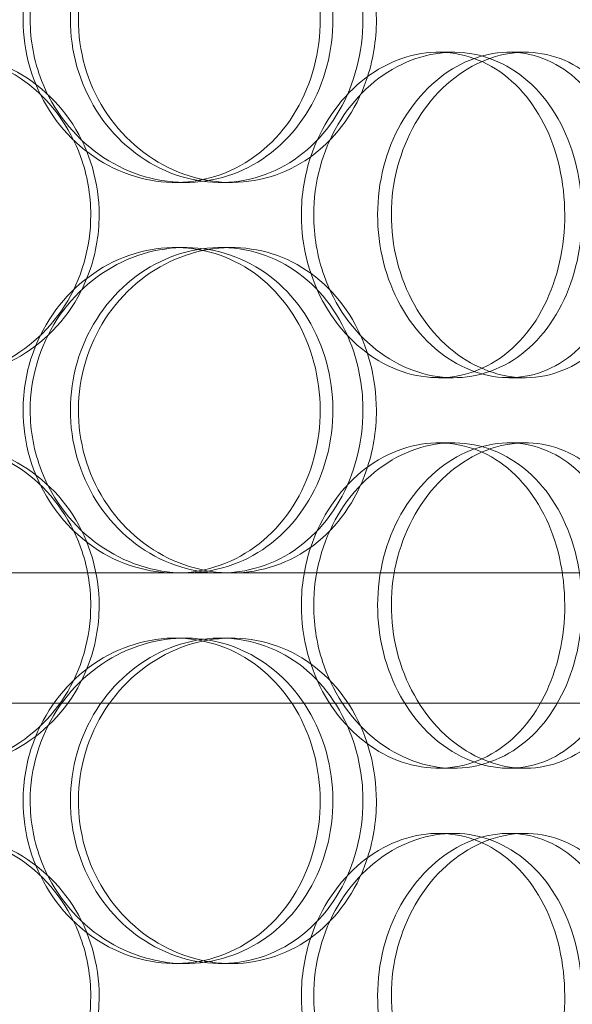
# Model space of a CAD drawing. Units: millimetres. Extents: x 244224 to 277040, y 156335 to 176066.
# Drawn here: x 267492 to 267577, y 171729 to 171881 of the extents above; entities that cross this region are included whole.
import ezdxf

# ---------------------------------------------------------------- set-up
doc = ezdxf.new("R2010")
doc.units = ezdxf.units.MM
doc.linetypes.add('DASHED', pattern=[0])
doc.layers.add('Hidden (ISO)', color=1, linetype='DASHED', lineweight=18, true_color=0xff0000)

msp = doc.modelspace()

# ---------------------------------------------------------------- linework, layer by layer
at = {"layer": 'Hidden (ISO)', "color": 0, "ltscale": 0.152202}
for p, q in [((267556.55, 171875.51), (267558.84, 171875.51)), ((267567.39, 171875.51), (267569.89, 171875.51)), ((267517.6, 171855.51), (267516.07, 171855.51)), ((267524.7, 171855.51), (267523.04, 171855.51)), ((267516.07, 171845.51), (267517.6, 171845.51)), ((267523.04, 171845.51), (267524.7, 171845.51)), ((267558.84, 171825.51), (267556.55, 171825.51)), ((267569.89, 171825.51), (267567.39, 171825.51)), ((267556.55, 171815.51), (267558.84, 171815.51)), ((267567.39, 171815.51), (267569.89, 171815.51)), ((267517.6, 171795.51), (267516.07, 171795.51)), ((267516.07, 171785.51), (267517.6, 171785.51)), ((267523.04, 171785.51), (267524.7, 171785.51)), ((267558.84, 171765.51), (267556.55, 171765.51)), ((267569.89, 171765.51), (267567.39, 171765.51)), ((267556.55, 171755.51), (267558.84, 171755.51)), ((267567.39, 171755.51), (267569.89, 171755.51)), ((267517.6, 171735.51), (267516.07, 171735.51)), ((267524.7, 171735.51), (267523.04, 171735.51))]:
    msp.add_line(p, q, dxfattribs=at)
at = {"layer": 'Hidden (ISO)', "color": 0, "ltscale": 3.755572}
msp.add_line((267419.7, 171795.51), (267516.07, 171795.51), dxfattribs=at)
at = {"layer": 'Hidden (ISO)', "color": 0, "ltscale": 3.743736}
msp.add_line((267517.6, 171795.51), (267595.22, 171795.51), dxfattribs=at)
at = {"layer": 'Hidden (ISO)', "color": 0, "ltscale": 12.608907}
msp.add_line((267227.03, 171775.51), (267642.03, 171775.51), dxfattribs=at)
at = {"layer": 'Hidden (ISO)', "color": 0, "ltscale": 5.955276}
for points in [[(267492.67, 171880.51), (267492.67, 171875.57), (267494.11, 171870.63), (267496.73, 171866.54), (267499.35, 171862.44), (267503.12, 171859.2), (267507.39, 171857.34), (267511.58, 171855.52), (267516.22, 171855.04), (267520.54, 171856), (267524.97, 171856.97), (267529.04, 171859.45), (267532.11, 171863), (267535.16, 171866.53), (267537.22, 171871.12), (267538, 171875.98), (267538.77, 171880.83), (267538.27, 171885.94), (267536.56, 171890.47), (267534.85, 171895.01), (267531.91, 171898.94), (267528.2, 171901.6), (267524.52, 171904.23), (267520.09, 171905.6), (267515.61, 171905.51), (267511.12, 171905.41), (267506.59, 171903.83), (267502.81, 171901.03), (267498.98, 171898.19), (267495.95, 171894.11), (267494.25, 171889.48), (267493.21, 171886.63), (267492.67, 171883.57), (267492.67, 171880.51)], [(267544.93, 171880.51), (267544.93, 171875.57), (267543.66, 171870.63), (267541.29, 171866.54), (267538.92, 171862.44), (267535.46, 171859.2), (267531.42, 171857.34), (267527.45, 171855.52), (267522.93, 171855.04), (267518.59, 171856), (267514.14, 171856.97), (267509.91, 171859.45), (267506.66, 171863), (267503.43, 171866.53), (267501.18, 171871.12), (267500.34, 171875.98), (267499.49, 171880.83), (267500.05, 171885.94), (267501.89, 171890.47), (267503.75, 171895.01), (267506.9, 171898.94), (267510.77, 171901.6), (267514.58, 171904.23), (267519.08, 171905.6), (267523.48, 171905.51), (267527.9, 171905.41), (267532.21, 171903.83), (267535.72, 171901.03), (267539.27, 171898.19), (267542, 171894.11), (267543.51, 171889.48), (267544.45, 171886.63), (267544.93, 171883.57), (267544.93, 171880.51)], [(267503.08, 171850.51), (267503.08, 171845.57), (267501.67, 171840.63), (267499.06, 171836.54), (267496.45, 171832.44), (267492.65, 171829.2), (267488.26, 171827.34), (267483.94, 171825.52), (267479.07, 171825.04), (267474.43, 171826), (267469.67, 171826.97), (267465.19, 171829.45), (267461.76, 171833), (267458.35, 171836.53), (267456, 171841.12), (267455.12, 171845.98), (267454.23, 171850.83), (267454.81, 171855.94), (267456.75, 171860.47), (267458.69, 171865.01), (267462, 171868.94), (267466.1, 171871.6), (267470.15, 171874.23), (267474.94, 171875.6), (267479.68, 171875.51), (267484.43, 171875.41), (267489.11, 171873.83), (267492.94, 171871.03), (267496.83, 171868.19), (267499.84, 171864.11), (267501.52, 171859.48), (267502.55, 171856.63), (267503.08, 171853.57), (267503.08, 171850.51)], [(267535.46, 171850.51), (267535.46, 171845.57), (267536.79, 171840.63), (267539.17, 171836.54), (267541.55, 171832.44), (267544.98, 171829.2), (267548.8, 171827.34), (267552.57, 171825.52), (267556.69, 171825.04), (267560.5, 171826), (267564.4, 171826.97), (267567.94, 171829.45), (267570.6, 171833), (267573.24, 171836.53), (267575, 171841.12), (267575.66, 171845.98), (267576.33, 171850.83), (267575.9, 171855.94), (267574.43, 171860.47), (267572.96, 171865.01), (267570.44, 171868.94), (267567.2, 171871.6), (267564.01, 171874.23), (267560.12, 171875.6), (267556.14, 171875.51), (267552.16, 171875.41), (267548.09, 171873.83), (267544.68, 171871.03), (267541.23, 171868.19), (267538.46, 171864.11), (267536.91, 171859.48), (267535.96, 171856.63), (267535.46, 171853.57), (267535.46, 171850.51)], [(267585.79, 171850.51), (267585.79, 171845.57), (267584.75, 171840.63), (267582.79, 171836.54), (267580.83, 171832.44), (267577.95, 171829.2), (267574.53, 171827.34), (267571.18, 171825.52), (267567.31, 171825.04), (267563.56, 171826), (267559.71, 171826.97), (267556, 171829.45), (267553.13, 171833), (267550.28, 171836.53), (267548.28, 171841.12), (267547.53, 171845.98), (267546.78, 171850.83), (267547.27, 171855.94), (267548.91, 171860.47), (267550.56, 171865.01), (267553.36, 171868.94), (267556.75, 171871.6), (267560.09, 171874.23), (267564, 171875.6), (267567.77, 171875.51), (267571.56, 171875.41), (267575.21, 171873.83), (267578.15, 171871.03), (267581.12, 171868.19), (267583.38, 171864.11), (267584.63, 171859.48), (267585.4, 171856.63), (267585.79, 171853.57), (267585.79, 171850.51)], [(267492.67, 171820.51), (267492.67, 171815.57), (267494.11, 171810.63), (267496.73, 171806.54), (267499.35, 171802.44), (267503.12, 171799.2), (267507.39, 171797.34), (267511.58, 171795.52), (267516.22, 171795.04), (267520.54, 171796), (267524.97, 171796.97), (267529.04, 171799.45), (267532.11, 171803), (267535.16, 171806.53), (267537.22, 171811.12), (267538, 171815.98), (267538.77, 171820.83), (267538.27, 171825.94), (267536.56, 171830.47), (267534.85, 171835.01), (267531.91, 171838.94), (267528.2, 171841.6), (267524.52, 171844.23), (267520.09, 171845.6), (267515.61, 171845.51), (267511.12, 171845.41), (267506.59, 171843.83), (267502.81, 171841.03), (267498.98, 171838.19), (267495.95, 171834.11), (267494.25, 171829.48), (267493.21, 171826.63), (267492.67, 171823.57), (267492.67, 171820.51)], [(267544.93, 171820.51), (267544.93, 171815.57), (267543.66, 171810.63), (267541.29, 171806.54), (267538.92, 171802.44), (267535.46, 171799.2), (267531.42, 171797.34), (267527.45, 171795.52), (267522.93, 171795.04), (267518.59, 171796), (267514.14, 171796.97), (267509.91, 171799.45), (267506.66, 171803), (267503.43, 171806.53), (267501.18, 171811.12), (267500.34, 171815.98), (267499.49, 171820.83), (267500.05, 171825.94), (267501.89, 171830.47), (267503.75, 171835.01), (267506.9, 171838.94), (267510.77, 171841.6), (267514.58, 171844.23), (267519.08, 171845.6), (267523.48, 171845.51), (267527.9, 171845.41), (267532.21, 171843.83), (267535.72, 171841.03), (267539.27, 171838.19), (267542, 171834.11), (267543.51, 171829.48), (267544.45, 171826.63), (267544.93, 171823.57), (267544.93, 171820.51)], [(267503.08, 171790.51), (267503.08, 171785.57), (267501.67, 171780.63), (267499.06, 171776.54), (267496.45, 171772.44), (267492.65, 171769.2), (267488.26, 171767.34), (267483.94, 171765.52), (267479.07, 171765.04), (267474.43, 171766), (267469.67, 171766.97), (267465.19, 171769.45), (267461.76, 171773), (267458.35, 171776.53), (267456, 171781.12), (267455.12, 171785.98), (267454.23, 171790.83), (267454.81, 171795.94), (267456.75, 171800.47), (267458.69, 171805.01), (267462, 171808.94), (267466.1, 171811.6), (267470.15, 171814.23), (267474.94, 171815.6), (267479.68, 171815.51), (267484.43, 171815.41), (267489.11, 171813.83), (267492.94, 171811.03), (267496.83, 171808.19), (267499.84, 171804.11), (267501.52, 171799.48), (267502.55, 171796.63), (267503.08, 171793.57), (267503.08, 171790.51)], [(267535.46, 171790.51), (267535.46, 171785.57), (267536.79, 171780.63), (267539.17, 171776.54), (267541.55, 171772.44), (267544.98, 171769.2), (267548.8, 171767.34), (267552.57, 171765.52), (267556.69, 171765.04), (267560.5, 171766), (267564.4, 171766.97), (267567.94, 171769.45), (267570.6, 171773), (267573.24, 171776.53), (267575, 171781.12), (267575.66, 171785.98), (267576.33, 171790.83), (267575.9, 171795.94), (267574.43, 171800.47), (267572.96, 171805.01), (267570.44, 171808.94), (267567.2, 171811.6), (267564.01, 171814.23), (267560.12, 171815.6), (267556.14, 171815.51), (267552.16, 171815.41), (267548.09, 171813.83), (267544.68, 171811.03), (267541.23, 171808.19), (267538.46, 171804.11), (267536.91, 171799.48), (267535.96, 171796.63), (267535.46, 171793.57), (267535.46, 171790.51)], [(267585.79, 171790.51), (267585.79, 171785.57), (267584.75, 171780.63), (267582.79, 171776.54), (267580.83, 171772.44), (267577.95, 171769.2), (267574.53, 171767.34), (267571.18, 171765.52), (267567.31, 171765.04), (267563.56, 171766), (267559.71, 171766.97), (267556, 171769.45), (267553.13, 171773), (267550.28, 171776.53), (267548.28, 171781.12), (267547.53, 171785.98), (267546.78, 171790.83), (267547.27, 171795.94), (267548.91, 171800.47), (267550.56, 171805.01), (267553.36, 171808.94), (267556.75, 171811.6), (267560.09, 171814.23), (267564, 171815.6), (267567.77, 171815.51), (267571.56, 171815.41), (267575.21, 171813.83), (267578.15, 171811.03), (267581.12, 171808.19), (267583.38, 171804.11), (267584.63, 171799.48), (267585.4, 171796.63), (267585.79, 171793.57), (267585.79, 171790.51)], [(267492.67, 171760.51), (267492.67, 171755.57), (267494.11, 171750.63), (267496.73, 171746.54), (267499.35, 171742.44), (267503.12, 171739.2), (267507.39, 171737.34), (267511.58, 171735.52), (267516.22, 171735.04), (267520.54, 171736), (267524.97, 171736.97), (267529.04, 171739.45), (267532.11, 171743), (267535.16, 171746.53), (267537.22, 171751.12), (267538, 171755.98), (267538.77, 171760.83), (267538.27, 171765.94), (267536.56, 171770.47), (267534.85, 171775.01), (267531.91, 171778.94), (267528.2, 171781.6), (267524.52, 171784.23), (267520.09, 171785.6), (267515.61, 171785.51), (267511.12, 171785.41), (267506.59, 171783.83), (267502.81, 171781.03), (267498.98, 171778.19), (267495.95, 171774.11), (267494.25, 171769.48), (267493.21, 171766.63), (267492.67, 171763.57), (267492.67, 171760.51)], [(267544.93, 171760.51), (267544.93, 171755.57), (267543.66, 171750.63), (267541.29, 171746.54), (267538.92, 171742.44), (267535.46, 171739.2), (267531.42, 171737.34), (267527.45, 171735.52), (267522.93, 171735.04), (267518.59, 171736), (267514.14, 171736.97), (267509.91, 171739.45), (267506.66, 171743), (267503.43, 171746.53), (267501.18, 171751.12), (267500.34, 171755.98), (267499.49, 171760.83), (267500.05, 171765.94), (267501.89, 171770.47), (267503.75, 171775.01), (267506.9, 171778.94), (267510.77, 171781.6), (267514.58, 171784.23), (267519.08, 171785.6), (267523.48, 171785.51), (267527.9, 171785.41), (267532.21, 171783.83), (267535.72, 171781.03), (267539.27, 171778.19), (267542, 171774.11), (267543.51, 171769.48), (267544.45, 171766.63), (267544.93, 171763.57), (267544.93, 171760.51)], [(267503.08, 171730.51), (267503.08, 171725.57), (267501.67, 171720.63), (267499.06, 171716.54), (267496.45, 171712.44), (267492.65, 171709.2), (267488.26, 171707.34), (267483.94, 171705.52), (267479.07, 171705.04), (267474.43, 171706), (267469.67, 171706.97), (267465.19, 171709.45), (267461.76, 171713), (267458.35, 171716.53), (267456, 171721.12), (267455.12, 171725.98), (267454.23, 171730.83), (267454.81, 171735.94), (267456.75, 171740.47), (267458.69, 171745.01), (267462, 171748.94), (267466.1, 171751.6), (267470.15, 171754.23), (267474.94, 171755.6), (267479.68, 171755.51), (267484.43, 171755.41), (267489.11, 171753.83), (267492.94, 171751.03), (267496.83, 171748.19), (267499.84, 171744.11), (267501.52, 171739.48), (267502.55, 171736.63), (267503.08, 171733.57), (267503.08, 171730.51)], [(267535.46, 171730.51), (267535.46, 171725.57), (267536.79, 171720.63), (267539.17, 171716.54), (267541.55, 171712.44), (267544.98, 171709.2), (267548.8, 171707.34), (267552.57, 171705.52), (267556.69, 171705.04), (267560.5, 171706), (267564.4, 171706.97), (267567.94, 171709.45), (267570.6, 171713), (267573.24, 171716.53), (267575, 171721.12), (267575.66, 171725.98), (267576.33, 171730.83), (267575.9, 171735.94), (267574.43, 171740.47), (267572.96, 171745.01), (267570.44, 171748.94), (267567.2, 171751.6), (267564.01, 171754.23), (267560.12, 171755.6), (267556.14, 171755.51), (267552.16, 171755.41), (267548.09, 171753.83), (267544.68, 171751.03), (267541.23, 171748.19), (267538.46, 171744.11), (267536.91, 171739.48), (267535.96, 171736.63), (267535.46, 171733.57), (267535.46, 171730.51)], [(267585.79, 171730.51), (267585.79, 171725.57), (267584.75, 171720.63), (267582.79, 171716.54), (267580.83, 171712.44), (267577.95, 171709.2), (267574.53, 171707.34), (267571.18, 171705.52), (267567.31, 171705.04), (267563.56, 171706), (267559.71, 171706.97), (267556, 171709.45), (267553.13, 171713), (267550.28, 171716.53), (267548.28, 171721.12), (267547.53, 171725.98), (267546.78, 171730.83), (267547.27, 171735.94), (267548.91, 171740.47), (267550.56, 171745.01), (267553.36, 171748.94), (267556.75, 171751.6), (267560.09, 171754.23), (267564, 171755.6), (267567.77, 171755.51), (267571.56, 171755.41), (267575.21, 171753.83), (267578.15, 171751.03), (267581.12, 171748.19), (267583.38, 171744.11), (267584.63, 171739.48), (267585.4, 171736.63), (267585.79, 171733.57), (267585.79, 171730.51)]]:
    msp.add_open_spline(points, degree=3, knots=[-3.141593, -3.141593, -3.141593, -3.141593, -2.548374, -2.548374, -2.548374, -1.9561, -1.9561, -1.9561, -1.373298, -1.373298, -1.373298, -0.775825, -0.775825, -0.775825, -0.18228, -0.18228, -0.18228, 0.409527, 0.409527, 0.409527, 1.003875, 1.003875, 1.003875, 1.590619, 1.590619, 1.590619, 2.179212, 2.179212, 2.179212, 2.774697, 2.774697, 2.774697, 3.141593, 3.141593, 3.141593, 3.141593], dxfattribs=at)
at = {"layer": 'Hidden (ISO)', "color": 0, "ltscale": 6.011123}
for points in [[(267493.76, 171880.51), (267493.76, 171885.43), (267495.22, 171890.35), (267497.87, 171894.44), (267500.52, 171898.53), (267504.35, 171901.78), (267508.68, 171903.65), (267512.95, 171905.49), (267517.67, 171905.98), (267522.07, 171905.04), (267526.57, 171904.09), (267530.72, 171901.64), (267533.86, 171898.11), (267536.98, 171894.61), (267539.09, 171890.07), (267539.91, 171885.23), (267540.73, 171880.41), (267540.27, 171875.32), (267538.57, 171870.8), (267536.87, 171866.24), (267533.93, 171862.29), (267530.18, 171859.58), (267526.48, 171856.91), (267521.99, 171855.47), (267517.42, 171855.51), (267512.85, 171855.55), (267508.23, 171857.07), (267504.35, 171859.81), (267500.43, 171862.59), (267497.3, 171866.6), (267495.51, 171871.19), (267494.36, 171874.15), (267493.76, 171877.33), (267493.76, 171880.51)], [(267547, 171880.51), (267547, 171885.43), (267545.72, 171890.35), (267543.32, 171894.44), (267540.93, 171898.53), (267537.42, 171901.78), (267533.32, 171903.65), (267529.28, 171905.49), (267524.68, 171905.98), (267520.26, 171905.04), (267515.74, 171904.09), (267511.43, 171901.64), (267508.1, 171898.11), (267504.81, 171894.61), (267502.5, 171890.07), (267501.61, 171885.23), (267500.72, 171880.41), (267501.23, 171875.32), (267503.06, 171870.8), (267504.9, 171866.24), (267508.06, 171862.29), (267511.97, 171859.58), (267515.83, 171856.91), (267520.39, 171855.47), (267524.88, 171855.51), (267529.38, 171855.55), (267533.78, 171857.07), (267537.38, 171859.81), (267541.02, 171862.59), (267543.85, 171866.6), (267545.45, 171871.19), (267546.47, 171874.15), (267547, 171877.33), (267547, 171880.51)], [(267504.37, 171850.51), (267504.37, 171855.43), (267502.94, 171860.35), (267500.3, 171864.44), (267497.66, 171868.53), (267493.81, 171871.78), (267489.35, 171873.65), (267484.96, 171875.49), (267480, 171875.98), (267475.27, 171875.04), (267470.44, 171874.09), (267465.87, 171871.64), (267462.36, 171868.11), (267458.89, 171864.61), (267456.48, 171860.07), (267455.54, 171855.23), (267454.61, 171850.41), (267455.15, 171845.32), (267457.06, 171840.8), (267458.99, 171836.24), (267462.31, 171832.29), (267466.44, 171829.58), (267470.53, 171826.91), (267475.4, 171825.47), (267480.23, 171825.51), (267485.06, 171825.55), (267489.84, 171827.07), (267493.78, 171829.81), (267497.76, 171832.59), (267500.88, 171836.6), (267502.64, 171841.19), (267503.78, 171844.15), (267504.37, 171847.33), (267504.37, 171850.51)], [(267537.36, 171850.51), (267537.36, 171855.43), (267538.7, 171860.35), (267541.11, 171864.44), (267543.53, 171868.53), (267547, 171871.78), (267550.89, 171873.65), (267554.71, 171875.49), (267558.92, 171875.98), (267562.79, 171875.04), (267566.76, 171874.09), (267570.37, 171871.64), (267573.09, 171868.11), (267575.78, 171864.61), (267577.59, 171860.07), (267578.29, 171855.23), (267578.99, 171850.41), (267578.6, 171845.32), (267577.15, 171840.8), (267575.69, 171836.24), (267573.16, 171832.29), (267569.9, 171829.58), (267566.67, 171826.91), (267562.73, 171825.47), (267558.69, 171825.51), (267554.63, 171825.55), (267550.49, 171827.07), (267546.99, 171829.81), (267543.45, 171832.59), (267540.59, 171836.6), (267538.96, 171841.19), (267537.91, 171844.15), (267537.36, 171847.33), (267537.36, 171850.51)], [(267588.64, 171850.51), (267588.64, 171855.43), (267587.59, 171860.35), (267585.6, 171864.44), (267583.62, 171868.53), (267580.69, 171871.78), (267577.23, 171873.65), (267573.82, 171875.49), (267569.89, 171875.98), (267566.06, 171875.04), (267562.15, 171874.09), (267558.37, 171871.64), (267555.44, 171868.11), (267552.54, 171864.61), (267550.48, 171860.07), (267549.69, 171855.23), (267548.89, 171850.41), (267549.35, 171845.32), (267550.98, 171840.8), (267552.62, 171836.24), (267555.42, 171832.29), (267558.84, 171829.58), (267562.22, 171826.91), (267566.19, 171825.47), (267570.04, 171825.51), (267573.9, 171825.55), (267577.63, 171827.07), (267580.65, 171829.81), (267583.7, 171832.59), (267586.04, 171836.6), (267587.36, 171841.19), (267588.21, 171844.15), (267588.64, 171847.33), (267588.64, 171850.51)], [(267493.76, 171820.51), (267493.76, 171825.43), (267495.22, 171830.35), (267497.87, 171834.44), (267500.52, 171838.53), (267504.35, 171841.78), (267508.68, 171843.65), (267512.95, 171845.49), (267517.67, 171845.98), (267522.07, 171845.04), (267526.57, 171844.09), (267530.72, 171841.64), (267533.86, 171838.11), (267536.98, 171834.61), (267539.09, 171830.07), (267539.91, 171825.23), (267540.73, 171820.41), (267540.27, 171815.32), (267538.57, 171810.8), (267536.87, 171806.24), (267533.93, 171802.29), (267530.18, 171799.58), (267526.48, 171796.91), (267521.99, 171795.47), (267517.42, 171795.51), (267512.85, 171795.55), (267508.23, 171797.07), (267504.35, 171799.81), (267500.43, 171802.59), (267497.3, 171806.6), (267495.51, 171811.19), (267494.36, 171814.15), (267493.76, 171817.33), (267493.76, 171820.51)], [(267547, 171820.51), (267547, 171825.43), (267545.72, 171830.35), (267543.32, 171834.44), (267540.93, 171838.53), (267537.42, 171841.78), (267533.32, 171843.65), (267529.28, 171845.49), (267524.68, 171845.98), (267520.26, 171845.04), (267515.74, 171844.09), (267511.43, 171841.64), (267508.1, 171838.11), (267504.81, 171834.61), (267502.5, 171830.07), (267501.61, 171825.23), (267500.72, 171820.41), (267501.23, 171815.32), (267503.06, 171810.8), (267504.9, 171806.24), (267508.06, 171802.29), (267511.97, 171799.58), (267515.83, 171796.91), (267520.39, 171795.47), (267524.88, 171795.51), (267529.38, 171795.55), (267533.78, 171797.07), (267537.38, 171799.81), (267541.02, 171802.59), (267543.85, 171806.6), (267545.45, 171811.19), (267546.47, 171814.15), (267547, 171817.33), (267547, 171820.51)], [(267504.37, 171790.51), (267504.37, 171795.43), (267502.94, 171800.35), (267500.3, 171804.44), (267497.66, 171808.53), (267493.81, 171811.78), (267489.35, 171813.65), (267484.96, 171815.49), (267480, 171815.98), (267475.27, 171815.04), (267470.44, 171814.09), (267465.87, 171811.64), (267462.36, 171808.11), (267458.89, 171804.61), (267456.48, 171800.07), (267455.54, 171795.23), (267454.61, 171790.41), (267455.15, 171785.32), (267457.06, 171780.8), (267458.99, 171776.24), (267462.31, 171772.29), (267466.44, 171769.58), (267470.53, 171766.91), (267475.4, 171765.47), (267480.23, 171765.51), (267485.06, 171765.55), (267489.84, 171767.07), (267493.78, 171769.81), (267497.76, 171772.59), (267500.88, 171776.6), (267502.64, 171781.19), (267503.78, 171784.15), (267504.37, 171787.33), (267504.37, 171790.51)], [(267537.36, 171790.51), (267537.36, 171795.43), (267538.7, 171800.35), (267541.11, 171804.44), (267543.53, 171808.53), (267547, 171811.78), (267550.89, 171813.65), (267554.71, 171815.49), (267558.92, 171815.98), (267562.79, 171815.04), (267566.76, 171814.09), (267570.37, 171811.64), (267573.09, 171808.11), (267575.78, 171804.61), (267577.59, 171800.07), (267578.29, 171795.23), (267578.99, 171790.41), (267578.6, 171785.32), (267577.15, 171780.8), (267575.69, 171776.24), (267573.16, 171772.29), (267569.9, 171769.58), (267566.67, 171766.91), (267562.73, 171765.47), (267558.69, 171765.51), (267554.63, 171765.55), (267550.49, 171767.07), (267546.99, 171769.81), (267543.45, 171772.59), (267540.59, 171776.6), (267538.96, 171781.19), (267537.91, 171784.15), (267537.36, 171787.33), (267537.36, 171790.51)], [(267588.64, 171790.51), (267588.64, 171795.43), (267587.59, 171800.35), (267585.6, 171804.44), (267583.62, 171808.53), (267580.69, 171811.78), (267577.23, 171813.65), (267573.82, 171815.49), (267569.89, 171815.98), (267566.06, 171815.04), (267562.15, 171814.09), (267558.37, 171811.64), (267555.44, 171808.11), (267552.54, 171804.61), (267550.48, 171800.07), (267549.69, 171795.23), (267548.89, 171790.41), (267549.35, 171785.32), (267550.98, 171780.8), (267552.62, 171776.24), (267555.42, 171772.29), (267558.84, 171769.58), (267562.22, 171766.91), (267566.19, 171765.47), (267570.04, 171765.51), (267573.9, 171765.55), (267577.63, 171767.07), (267580.65, 171769.81), (267583.7, 171772.59), (267586.04, 171776.6), (267587.36, 171781.19), (267588.21, 171784.15), (267588.64, 171787.33), (267588.64, 171790.51)], [(267493.76, 171760.51), (267493.76, 171765.43), (267495.22, 171770.35), (267497.87, 171774.44), (267500.52, 171778.53), (267504.35, 171781.78), (267508.68, 171783.65), (267512.95, 171785.49), (267517.67, 171785.98), (267522.07, 171785.04), (267526.57, 171784.09), (267530.72, 171781.64), (267533.86, 171778.11), (267536.98, 171774.61), (267539.09, 171770.07), (267539.91, 171765.23), (267540.73, 171760.41), (267540.27, 171755.32), (267538.57, 171750.8), (267536.87, 171746.24), (267533.93, 171742.29), (267530.18, 171739.58), (267526.48, 171736.91), (267521.99, 171735.47), (267517.42, 171735.51), (267512.85, 171735.55), (267508.23, 171737.07), (267504.35, 171739.81), (267500.43, 171742.59), (267497.3, 171746.6), (267495.51, 171751.19), (267494.36, 171754.15), (267493.76, 171757.33), (267493.76, 171760.51)], [(267547, 171760.51), (267547, 171765.43), (267545.72, 171770.35), (267543.32, 171774.44), (267540.93, 171778.53), (267537.42, 171781.78), (267533.32, 171783.65), (267529.28, 171785.49), (267524.68, 171785.98), (267520.26, 171785.04), (267515.74, 171784.09), (267511.43, 171781.64), (267508.1, 171778.11), (267504.81, 171774.61), (267502.5, 171770.07), (267501.61, 171765.23), (267500.72, 171760.41), (267501.23, 171755.32), (267503.06, 171750.8), (267504.9, 171746.24), (267508.06, 171742.29), (267511.97, 171739.58), (267515.83, 171736.91), (267520.39, 171735.47), (267524.88, 171735.51), (267529.38, 171735.55), (267533.78, 171737.07), (267537.38, 171739.81), (267541.02, 171742.59), (267543.85, 171746.6), (267545.45, 171751.19), (267546.47, 171754.15), (267547, 171757.33), (267547, 171760.51)], [(267504.37, 171730.51), (267504.37, 171735.43), (267502.94, 171740.35), (267500.3, 171744.44), (267497.66, 171748.53), (267493.81, 171751.78), (267489.35, 171753.65), (267484.96, 171755.49), (267480, 171755.98), (267475.27, 171755.04), (267470.44, 171754.09), (267465.87, 171751.64), (267462.36, 171748.11), (267458.89, 171744.61), (267456.48, 171740.07), (267455.54, 171735.23), (267454.61, 171730.41), (267455.15, 171725.32), (267457.06, 171720.8), (267458.99, 171716.24), (267462.31, 171712.29), (267466.44, 171709.58), (267470.53, 171706.91), (267475.4, 171705.47), (267480.23, 171705.51), (267485.06, 171705.55), (267489.84, 171707.07), (267493.78, 171709.81), (267497.76, 171712.59), (267500.88, 171716.6), (267502.64, 171721.19), (267503.78, 171724.15), (267504.37, 171727.33), (267504.37, 171730.51)], [(267537.36, 171730.51), (267537.36, 171735.43), (267538.7, 171740.35), (267541.11, 171744.44), (267543.53, 171748.53), (267547, 171751.78), (267550.89, 171753.65), (267554.71, 171755.49), (267558.92, 171755.98), (267562.79, 171755.04), (267566.76, 171754.09), (267570.37, 171751.64), (267573.09, 171748.11), (267575.78, 171744.61), (267577.59, 171740.07), (267578.29, 171735.23), (267578.99, 171730.41), (267578.6, 171725.32), (267577.15, 171720.8), (267575.69, 171716.24), (267573.16, 171712.29), (267569.9, 171709.58), (267566.67, 171706.91), (267562.73, 171705.47), (267558.69, 171705.51), (267554.63, 171705.55), (267550.49, 171707.07), (267546.99, 171709.81), (267543.45, 171712.59), (267540.59, 171716.6), (267538.96, 171721.19), (267537.91, 171724.15), (267537.36, 171727.33), (267537.36, 171730.51)], [(267588.64, 171730.51), (267588.64, 171735.43), (267587.59, 171740.35), (267585.6, 171744.44), (267583.62, 171748.53), (267580.69, 171751.78), (267577.23, 171753.65), (267573.82, 171755.49), (267569.89, 171755.98), (267566.06, 171755.04), (267562.15, 171754.09), (267558.37, 171751.64), (267555.44, 171748.11), (267552.54, 171744.61), (267550.48, 171740.07), (267549.69, 171735.23), (267548.89, 171730.41), (267549.35, 171725.32), (267550.98, 171720.8), (267552.62, 171716.24), (267555.42, 171712.29), (267558.84, 171709.58), (267562.22, 171706.91), (267566.19, 171705.47), (267570.04, 171705.51), (267573.9, 171705.55), (267577.63, 171707.07), (267580.65, 171709.81), (267583.7, 171712.59), (267586.04, 171716.6), (267587.36, 171721.19), (267588.21, 171724.15), (267588.64, 171727.33), (267588.64, 171730.51)]]:
    msp.add_open_spline(points, degree=3, knots=[-3.141593, -3.141593, -3.141593, -3.141593, -2.550756, -2.550756, -2.550756, -1.9595, -1.9595, -1.9595, -1.37715, -1.37715, -1.37715, -0.781065, -0.781065, -0.781065, -0.190012, -0.190012, -0.190012, 0.399119, 0.399119, 0.399119, 0.991975, 0.991975, 0.991975, 1.578384, 1.578384, 1.578384, 2.166167, 2.166167, 2.166167, 2.759628, 2.759628, 2.759628, 3.141593, 3.141593, 3.141593, 3.141593], dxfattribs=at)

doc.saveas('drawing.dxf')
